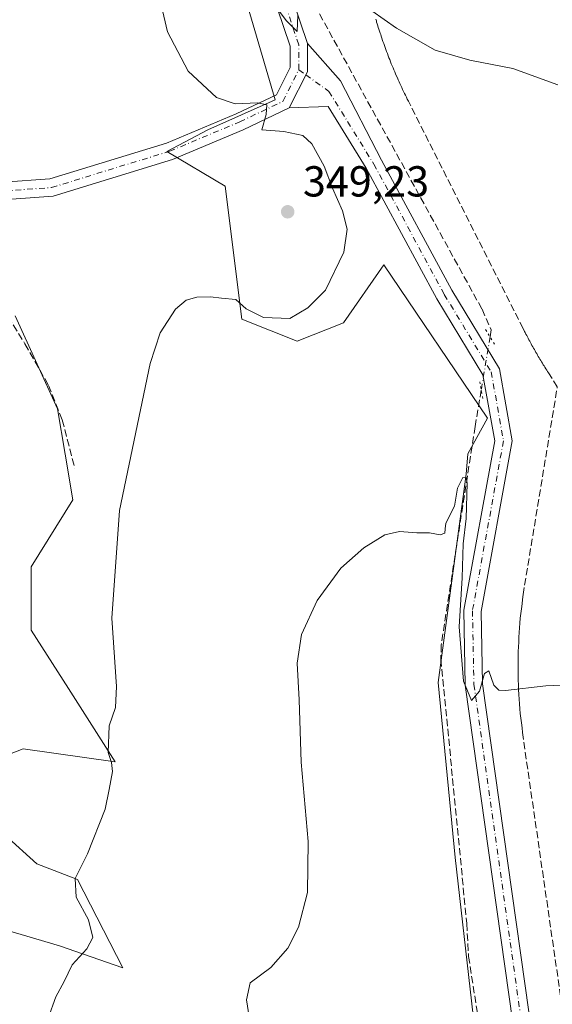
# Model space of a CAD drawing. Units: metres. Extents: x 597507 to 600983, y 4708295 to 4710658.
# Drawn here: x 599392 to 599515, y 4708410 to 4708638 of the extents above; entities that cross this region are included whole.
import ezdxf

# ---------------------------------------------------------------- set-up
doc = ezdxf.new("R2010")
doc.units = ezdxf.units.M
doc.header["$MEASUREMENT"] = 0
for name, pattern in [('DGN Style 3', [2.307223458686699, 1.648016756204785, -0.6592067024819142]), ('DGN Style 4', [2.6384748266838614, 1.318413404963828, -0.6592067024819142, 0.001648016756204785, -0.6592067024819142]), ('DGN Style 5', [1.1536117293433497, 0.4944050268614355, -0.6592067024819142])]:
    doc.linetypes.add(name, pattern=pattern)
for name, color, linetype, lineweight in [('Conducción de agua lineal', 4, 'DGN Style 3', 0), ('Corriente artificial lineal', 4, 'DGN Style 3', 13), ('Corriente artificial lineal oculto', 135, 'DGN Style 4', 13), ('Cultivos herbáceos CxS', 92, 'Continuous', 0), ('Cultivos leñosos CxS', 92, 'Continuous', 0), ('Curva de nivel normal', 30, 'Continuous', 0), ('Matorral CxS', 135, 'Continuous', 0), ('Pista no pavimentada Cxs', 111, 'Continuous', 0), ('Pista no pavimentada eje', 91, 'DGN Style 4', 0), ('Puente lineal', 2, 'DGN Style 5', 0), ('Punto de cota en terreno', 7, 'Continuous', 0), ('Rótulo de punto de cota en terreno', 7, 'Continuous', 0), ('Senda', 7, 'DGN Style 3', 0), ('Suelo desnudo CxS', 253, 'Continuous', 0)]:
    doc.layers.add(name, color=color, linetype=linetype, lineweight=lineweight)
doc.styles.add('Style-Arial', font='txt')

# ---------------------------------------------------------------- blocks, each defined once
blk = doc.blocks.new('*U15')
at = {"layer": 'Cultivos herbáceos CxS', "color": 92, "linetype": 'Continuous', "lineweight": 0}
blk.add_polyline3d([(599651.0673000002, 4708326.077099999, 348.568299999999), (599488.2407000001, 4708323.7554, 335.0577999999951), (599502.2137000002, 4708361.8365, 336.1339000000008), (599492.8315000003, 4708444.3115, 338.1202000000048), (599488.8812999995, 4708484.8081, 339.1667000000016), (599495.3677000003, 4708532.920700001, 340.7188000000024), (599495.7943000002, 4708537.6121, 340.7673000000068), (599500.3013000004, 4708545.871900001, 341.6272999999928), (599476.3894999997, 4708581.3277, 343.4685000000027), (599467.0065000001, 4708567.893300001, 343.8470999999991), (599456.3443, 4708563.628500001, 344.2804000000033), (599443.5494999997, 4708568.7465, 344.9238000000041), (599439.7115000002, 4708599.4539, 346.7976000000053), (599426.2395000001, 4708607.509500001, 346.4066000000021), (599435.6602999996, 4708612.4619, 345.6873999999953), (599451.2751000002, 4708619.4133, 344.8898000000045), (599441.0617000004, 4708654.141100001, 345.1517000000022), (599432.8910999997, 4708686.826099999, 346.5127999999968), (599422.6775000002, 4708723.596899999, 347.1214999999939), (599436.9787, 4708813.4801, 349.8291999999929), (599445.1503, 4708833.908100001, 350.5510000000068), (599443.0844999999, 4708848.3695, 351.6986000000034)], dxfattribs=at)
blk = doc.blocks.new('*U16')
at = {"layer": 'Cultivos leñosos CxS', "color": 92, "linetype": 'Continuous', "lineweight": 0}
for points in [[(599441.0617000004, 4708654.141100001, 345.1517000000022), (599451.2751000002, 4708619.4133, 344.8898000000045), (599435.6602999996, 4708612.4619, 345.6873999999953), (599426.2395000001, 4708607.509500001, 346.4066000000021), (599439.7115000002, 4708599.4539, 346.7976000000053), (599443.5494999997, 4708568.7465, 344.9238000000041), (599456.3443, 4708563.628500001, 344.2804000000033), (599467.0065000001, 4708567.893300001, 343.8470999999991), (599476.3894999997, 4708581.3277, 343.4685000000027), (599500.3013000004, 4708545.871900001, 341.6272999999928), (599495.7943000002, 4708537.6121, 340.7673000000068), (599495.3677000003, 4708532.920700001, 340.7188000000024), (599488.8812999995, 4708484.8081, 339.1667000000016), (599492.8315000003, 4708444.3115, 338.1202000000048), (599502.2137000002, 4708361.8365, 336.1339000000008)], [(599389.3938999996, 4708427.4691, 348.2164000000048), (599393.8605000004, 4708426.1447, 347.5537999999942), (599401.4479, 4708423.8947, 346.4385000000038), (599416.0538999997, 4708418.865700001, 344.0053999999946), (599405.5491000004, 4708439.279899999, 345.3319999999949), (599396.1498999996, 4708442.8507, 346.7375000000029), (599388.8403000003, 4708449.509099999, 347.2795999999944)], [(599385.4984999998, 4708466.535300001, 348.4753000000055), (599392.9967, 4708469.431100001, 348.1156000000047), (599414.2625000002, 4708466.458500001, 345.5305999999982), (599403.4999000002, 4708483.3827, 346.7869999999967), (599394.8920999998, 4708496.8839, 348.1496999999945), (599394.8421, 4708511.517700001, 348.4735999999975), (599404.5255000005, 4708526.971700001, 346.7035000000033), (599402.7265, 4708537.514900001, 346.8928000000014), (599400.9379000004, 4708547.997500001, 347.2137999999977), (599391.2002999998, 4708569.535900001, 348.309699999998)]]:
    blk.add_polyline3d(points, dxfattribs=at)
blk = doc.blocks.new('5PATER')
at = {"layer": 'Suelo desnudo CxS', "linetype": 'Continuous', "lineweight": 0}
h = blk.add_hatch(color=51, dxfattribs=at)
edge = h.paths.add_edge_path()
edge.add_ellipse((0, 0), major_axis=(-0.1095731443231308, -0.1110710700762829), ratio=0.9994222409660322, start_angle=0, end_angle=360)

msp = doc.modelspace()

# ---------------------------------------------------------------- linework, layer by layer
at = {"layer": 'Conducción de agua lineal', "color": 4, "linetype": 'DGN Style 3', "lineweight": 0}
msp.add_polyline3d([(599521.4737, 4708382.5779, 337.1631999999955), (599508.5239000004, 4708472.127, 339.3358000000007), (599508.3739, 4708473.227, 339.4091000000044), (599508.2739000004, 4708474.326900001, 339.4890000000014), (599508.1239, 4708475.426899999, 339.5690000000032), (599508.0239000004, 4708476.526900001, 339.6487000000052), (599507.8739, 4708477.626900001, 339.7289000000019), (599507.7739000004, 4708478.7269, 339.8123999999953), (599507.7238999996, 4708479.826900001, 339.8959999999934), (599507.6239, 4708480.926899999, 339.9799000000057), (599507.5739000002, 4708482.026900001, 340.063599999994), (599507.4738999996, 4708483.126900001, 340.1477000000014), (599507.4738999996, 4708484.2268, 340.2311999999947), (599507.4238999998, 4708485.3268, 340.3144000000029), (599507.3739, 4708486.4268, 340.3972000000067), (599507.3739, 4708487.526799999, 340.4793000000063), (599507.3739, 4708488.626800001, 340.5204999999987), (599507.3739, 4708489.7268, 340.5617000000057), (599507.3739, 4708490.8268, 340.6030000000028), (599507.4238999998, 4708491.9268, 340.6457999999984), (599507.4738999996, 4708493.026699999, 340.6670000000013), (599507.5239000004, 4708494.126700001, 340.6631999999955), (599507.5739000002, 4708495.226700001, 340.6585000000051), (599507.6239, 4708496.3267, 340.6542999999947), (599507.7238999996, 4708497.426700001, 340.6506999999983), (599507.7739000004, 4708498.526699999, 340.6438000000053), (599507.8739, 4708499.626700001, 340.6379000000015), (599508.0239000004, 4708500.726700001, 340.6340000000055), (599508.1239, 4708501.8267, 340.6306999999942), (599508.2739000004, 4708502.9266, 340.6303999999946), (599508.4238999998, 4708503.976600001, 340.632500000007), (599508.5739000002, 4708505.0766, 340.6356999999989), (599508.8739, 4708507.2766, 340.6460999999982), (599516.4238, 4708553.076099999, 342.1444000000047), (599514.3738000002, 4708556.3761, 342.1111999999994), (599514.1738, 4708556.676100001, 342.1082000000025), (599513.9737999998, 4708556.976100001, 342.1052999999956), (599513.7737999996, 4708557.2761, 342.1024999999936), (599513.5738000004, 4708557.6261, 342.0997000000062), (599513.3738000002, 4708557.926100001, 342.0950000000012), (599513.1738, 4708558.226100001, 342.0902999999962), (599512.9737999998, 4708558.576099999, 342.0859000000055), (599512.7737999996, 4708558.876, 342.0810000000056), (599512.6238000002, 4708559.176000001, 342.0779000000039), (599512.4238, 4708559.476, 342.0749999999971), (599512.2237999998, 4708559.825999999, 342.0755999999965), (599512.0237999996, 4708560.126, 342.075800000006), (599511.8738000002, 4708560.426000001, 342.0766000000003), (599511.6738, 4708560.776000001, 342.0773999999947), (599511.4738999996, 4708561.075999999, 342.0777999999991), (599511.3239000002, 4708561.426000001, 342.0791000000027), (599511.1239, 4708561.726, 342.0795999999973), (599510.9238999998, 4708562.026000001, 342.0801000000066), (599510.7739000004, 4708562.376, 342.0816999999952), (599510.5739000002, 4708562.676000001, 342.0834999999934), (599510.4238999998, 4708563.026000001, 342.087400000004), (599510.2238999996, 4708563.325999999, 342.0898000000016), (599510.0739000002, 4708563.676000001, 342.0935000000027), (599509.8739, 4708563.976, 342.0957000000053), (599509.7238999996, 4708564.325999999, 342.099000000002), (599509.5239000004, 4708564.626, 342.100900000005), (599509.3739, 4708564.976, 342.1040000000066), (599509.1738999998, 4708565.276000001, 342.1055999999954), (599509.0239000004, 4708565.626, 342.1085000000021), (599508.8739, 4708565.926000001, 342.1104999999953), (599508.5239000004, 4708566.575999999, 342.1141000000061), (599482.0242, 4708619.125399999, 344.1735000000044), (599481.7742, 4708619.575400001, 344.1977000000043), (599481.5741999998, 4708620.025400001, 344.2234999999928), (599481.3241999998, 4708620.475400001, 344.2473999999929), (599481.1242000004, 4708620.9254, 344.2728999999963), (599480.9242000004, 4708621.375399999, 344.2982999999949), (599480.6742000004, 4708621.825400001, 344.3217000000004), (599480.4742000002, 4708622.275400001, 344.3467999999993), (599480.2742, 4708622.725400001, 344.3693999999959), (599480.0741999998, 4708623.1754, 344.3896999999997), (599479.8742000004, 4708623.625399999, 344.4100000000035), (599479.6742000004, 4708624.075400001, 344.4303000000073), (599479.4742000002, 4708624.525400001, 344.4505999999965), (599479.2242000002, 4708625.025400001, 344.4720999999991), (599479.0741999998, 4708625.475400001, 344.4943000000058), (599478.8742000004, 4708625.9253, 344.514599999995), (599478.6742000004, 4708626.375299999, 344.5348999999987), (599478.4742000002, 4708626.825300001, 344.5552000000025), (599478.2742, 4708627.325300001, 344.5785999999935), (599478.0741999998, 4708627.7753, 344.5963000000047), (599477.8742000004, 4708628.225299999, 344.6122000000032), (599477.7242000002, 4708628.725299999, 344.632500000007), (599477.5242, 4708629.1753, 344.6481000000058), (599477.3742000004, 4708629.625299999, 344.6652000000031), (599477.1742000004, 4708630.125299999, 344.6828999999998), (599476.9742000002, 4708630.575300001, 344.6983000000037), (599476.8241999998, 4708631.0253, 344.7160000000004), (599476.6242000004, 4708631.5253, 344.7347000000009), (599476.4742000002, 4708631.975299999, 344.7529000000068), (599476.3241999998, 4708632.475299999, 344.7740000000049), (599476.1242000004, 4708632.9253, 344.7927000000054), (599475.8241999998, 4708633.875299999, 344.8361000000005), (599475.7242000002, 4708634.1753, 344.8493000000017), (599475.6243000003, 4708634.5253, 344.8652000000002), (599475.4742999999, 4708634.875299999, 344.8787000000011), (599475.3743000003, 4708635.2753, 344.897100000002), (599475.2242999999, 4708635.7752, 344.9186999999947), (599475.0743000006, 4708636.125200001, 344.9315000000061), (599474.9742999999, 4708636.5252, 344.9492000000027), (599474.8243000006, 4708637.0252, 344.9698000000063), (599474.6743000001, 4708637.375200001, 344.9817999999942), (599474.6243000003, 4708637.675200001, 344.9983000000066), (599474.5242999997, 4708638.075200001, 345.0207999999984)], dxfattribs=at)
at = {"layer": 'Corriente artificial lineal', "color": 4, "linetype": 'DGN Style 3', "lineweight": 13}
for points in [[(599533.9801000003, 4709108.9801, 355.2655999999988), (599514.7401000002, 4709045.460100001, 353.7596999999951), (599507.7801000001, 4709019.700099999, 353.2957000000025), (599501.1801000005, 4708999.380100001, 352.8117999999959), (599491.3800999997, 4708974.7401, 352.2198000000063), (599484.3800999997, 4708954.420100001, 352.1610999999975), (599479.9365999997, 4708930.912500001, 351.6340999999957), (599475.2176999999, 4708909.892200001, 351.3227999999945), (599465.8058000002, 4708869.398800001, 350.8184000000037), (599444.0752999998, 4708788.0559, 348.9138999999996), (599438.6601, 4708769.460100001, 348.4909000000043), (599432.0201000003, 4708744.340100001, 347.8181000000041), (599427.0201000003, 4708721.300100001, 347.0475000000006), (599428.3419000005, 4708708.172499999, 346.7090000000026), (599445.9249999998, 4708667.58, 346.210500000001), (599499.0411, 4708571.026699999, 342.2834000000003), (599501.1673999997, 4708566.242500001, 342.2348000000056), (599500.8992, 4708564.633099999, 342.2336000000068)], [(599498.8553999999, 4708552.3707, 341.8990000000049), (599497.4463999998, 4708543.9165, 341.1195000000007), (599489.5921999998, 4708493.423400001, 339.5439999999944), (599489.5412, 4708490.1218, 339.3773999999976), (599495.5138999998, 4708429.049000001, 337.9446999999927), (599495.9301000005, 4708421.460100001, 337.801999999996), (599498.2901, 4708406.340100001, 337.6214000000036), (599504.1300999997, 4708375.140100001, 336.6178999999975), (599504.1031, 4708371.688800001, 336.6016999999993), (599504.3568000002, 4708355.208000001, 336.1123999999982), (599491.6253000004, 4708323.8037, 335.1833000000042)]]:
    msp.add_polyline3d(points, dxfattribs=at)
at = {"layer": 'Corriente artificial lineal oculto', "color": 135, "linetype": 'DGN Style 4', "lineweight": 13, "extrusion": (-0.004423399172222466, -0.02653952930989088, 0.9996379779318975), "elevation": -127272.8111650566, "flags": 128}
msp.add_lwpolyline([(-182764.3026208726, 4741348.035165864), (-182764.3026208726, 4741335.599108236)], dxfattribs=at)
at = {"layer": 'Cultivos herbáceos CxS', "color": 92, "linetype": 'Continuous', "lineweight": 0}
msp.add_polyline3d([(599443.0844999999, 4708848.3695, 351.6986000000034), (599445.1503, 4708833.908100001, 350.5510000000068), (599436.9787, 4708813.4801, 349.8291999999929), (599422.6775000002, 4708723.596899999, 347.1214999999939), (599432.8910999997, 4708686.826099999, 346.5127999999968), (599441.0617000004, 4708654.141100001, 345.1517000000022), (599451.2751000002, 4708619.4133, 344.8898000000045), (599435.6602999996, 4708612.4619, 345.6873999999953), (599426.2395000001, 4708607.509500001, 346.4066000000021), (599439.7115000002, 4708599.4539, 346.7976000000053), (599443.5494999997, 4708568.7465, 344.9238000000041), (599456.3443, 4708563.628500001, 344.2804000000033), (599467.0065000001, 4708567.893300001, 343.8470999999991), (599476.3894999997, 4708581.3277, 343.4685000000027), (599500.3013000004, 4708545.871900001, 341.6272999999928), (599495.7943000002, 4708537.6121, 340.7673000000068), (599495.3677000003, 4708532.920700001, 340.7188000000024), (599488.8812999995, 4708484.8081, 339.1667000000016), (599492.8315000003, 4708444.3115, 338.1202000000048), (599502.2137000002, 4708361.8365, 336.1339000000008), (599488.2407999998, 4708323.7555, 335.0577999999951)], dxfattribs=at)
at = {"layer": 'Cultivos leñosos CxS', "color": 92, "linetype": 'Continuous', "lineweight": 0}
for points in [[(599443.0844999999, 4708848.3695, 351.6986000000034), (599445.1503, 4708833.908100001, 350.5510000000068), (599436.9787, 4708813.4801, 349.8291999999929), (599422.6775000002, 4708723.596899999, 347.1214999999939), (599432.8910999997, 4708686.826099999, 346.5127999999968), (599441.0617000004, 4708654.141100001, 345.1517000000022), (599451.2751000002, 4708619.4133, 344.8898000000045), (599435.6602999996, 4708612.4619, 345.6873999999953), (599426.2395000001, 4708607.509500001, 346.4066000000021), (599439.7115000002, 4708599.4539, 346.7976000000053), (599443.5494999997, 4708568.7465, 344.9238000000041), (599456.3443, 4708563.628500001, 344.2804000000033), (599467.0065000001, 4708567.893300001, 343.8470999999991), (599476.3894999997, 4708581.3277, 343.4685000000027), (599500.3013000004, 4708545.871900001, 341.6272999999928), (599495.7943000002, 4708537.6121, 340.7673000000068), (599495.3677000003, 4708532.920700001, 340.7188000000024), (599488.8812999995, 4708484.8081, 339.1667000000016), (599492.8315000003, 4708444.3115, 338.1202000000048), (599502.2137000002, 4708361.8365, 336.1339000000008), (599488.2407999998, 4708323.7555, 335.0577999999951)], [(599385.4984999998, 4708466.535300001, 348.4753000000055), (599392.9967, 4708469.431100001, 348.1156000000047), (599414.2625000002, 4708466.458500001, 345.5305999999982), (599403.4999000002, 4708483.3827, 346.7869999999967), (599394.8920999998, 4708496.8839, 348.1496999999945), (599394.8421, 4708511.517700001, 348.4735999999975), (599404.5255000005, 4708526.971700001, 346.7035000000033), (599402.7265, 4708537.514900001, 346.8928000000014), (599400.9379000004, 4708547.997500001, 347.2137999999977), (599391.2002999998, 4708569.535900001, 348.309699999998)], [(599389.3938999996, 4708427.4691, 348.2164000000048), (599393.8605000004, 4708426.1447, 347.5537999999942), (599401.4479, 4708423.8947, 346.4385000000038), (599416.0538999997, 4708418.865700001, 344.0053999999946), (599405.5491000004, 4708439.279899999, 345.3319999999949), (599396.1498999996, 4708442.8507, 346.7375000000029), (599388.8403000003, 4708449.509099999, 347.2795999999944)]]:
    msp.add_polyline3d(points, dxfattribs=at)
at = {"layer": 'Curva de nivel normal', "color": 30, "linetype": 'Continuous', "lineweight": 0, "flags": 128}
for points, elevation in [([(599456.5199999996, 4708639.0001), (599456.3600000005, 4708635.2301), (599453.8600000005, 4708637.6801), (599448.3200000003, 4708645.0701)], 345), ([(599424.6799999997, 4708642.390100001), (599426.3399999999, 4708635.130100001), (599431.1399999997, 4708626.090100001), (599437.7300000006, 4708619.960100001), (599441.9900000002, 4708618.470100001), (599447.1600000003, 4708618.720100001), (599449.3399999999, 4708618.2401), (599449.1299999999, 4708616.0601), (599448.1900000004, 4708612.530099999), (599453.2199999997, 4708612.140100001), (599457.6200000001, 4708611.1801), (599459.6900000004, 4708609.2601), (599462.54, 4708604.100099999), (599464.5, 4708598.9901), (599466.7800000003, 4708593.780099999), (599467.8499999996, 4708589.5101), (599467.0800000001, 4708584.2501), (599462.8499999996, 4708575.4801), (599458.79, 4708571.380100001), (599454.6600000003, 4708568.890100001), (599448.5599999996, 4708569.140100001), (599444.5300000003, 4708571.1601), (599442.1799999997, 4708573.300100001), (599438.8799999999, 4708573.600099999), (599436.3200000003, 4708573.940099999), (599433.1799999997, 4708573.8101), (599430.6699999999, 4708573.140100001), (599428.2100000001, 4708571.0601), (599424.6500000004, 4708565.5801), (599422.3600000005, 4708558.520099999), (599415.2800000003, 4708524.5601), (599413.5, 4708499.6801), (599414.5599999996, 4708483.840100001), (599414.3300000001, 4708478.970100001), (599412.9000000004, 4708474.770099999), (599412.6500000004, 4708468.5701), (599413.4100000003, 4708466.3201), (599413.6299999999, 4708464.190099999), (599412.9299999997, 4708460.0701), (599411.9500000002, 4708455.520099999), (599407.8899999997, 4708445.170100001), (599405.04, 4708439.470100001), (599405.2800000003, 4708435.190099999), (599408.1299999999, 4708429.9101), (599409.0999999996, 4708425.870100001), (599407.7599999999, 4708423.190099999), (599404.3300000001, 4708419.520099999), (599402.4699999997, 4708415.670100001), (599400.6100000005, 4708412.130100001), (599398.8099999996, 4708407.200099999)], 345), ([(599516.5800000001, 4708622.880100001), (599506.1500000004, 4708626.6601), (599496.2400000002, 4708628.600099999), (599488.1799999997, 4708630.920100001), (599479.2800000003, 4708635.970100001), (599470.7400000002, 4708641.970100001)], 345), ([(599520.9100000003, 4708484.3201), (599513.7699999996, 4708484.020099999), (599504.4800000006, 4708482.940099999), (599502.8899999997, 4708482.9801), (599501.7400000002, 4708484.1601), (599500.6399999997, 4708487.470100001), (599499.5899999999, 4708486.8201), (599498.4400000004, 4708482.790100001), (599496.6100000005, 4708480.620100001), (599494.7400000002, 4708485.100099999), (599493.79, 4708497.630100001), (599494.4500000002, 4708508.960100001), (599494.7100000001, 4708516.790100001), (599495.3899999997, 4708522.710100001), (599495.5700000003, 4708530.8301), (599495.3499999996, 4708532.090100001), (599494.5700000003, 4708532.1501), (599493.4000000004, 4708529.710100001), (599492.6500000004, 4708525.5101), (599490.6399999997, 4708521.600099999), (599490.5099999999, 4708520.280099999), (599490.4600000001, 4708519.280099999), (599489.3700000001, 4708518.890100001), (599486.9100000003, 4708519.370100001), (599483.9699999997, 4708519.350099999), (599479.9900000002, 4708519.670100001), (599476.6100000005, 4708518.870100001), (599471.7400000002, 4708515.9101), (599466.3799999999, 4708511.2301), (599460.9199999999, 4708503.700099999), (599457.3600000005, 4708495.9001), (599456.3499999996, 4708489.2501), (599456.8099999996, 4708480.770099999), (599457.2800000003, 4708466.360099999), (599458.8399999999, 4708448.040100001), (599458.6799999997, 4708436.2601), (599456.6600000003, 4708428.2601), (599454.1699999999, 4708423.370100001), (599450.2199999997, 4708418.920100001), (599445.5, 4708415.360099999), (599444.6600000003, 4708411.460100001), (599445.2100000001, 4708407.5001)], 340)]:
    msp.add_lwpolyline(points, dxfattribs=dict(at, elevation=elevation))
at = {"layer": 'Matorral CxS', "color": 135, "linetype": 'Continuous', "lineweight": 0}
for points in [[(599391.2002999998, 4708569.535900001, 348.309699999998), (599400.9379000004, 4708547.997500001, 347.2137999999977), (599402.7265, 4708537.514900001, 346.8928000000014), (599404.5255000005, 4708526.971700001, 346.7035000000033), (599394.8421, 4708511.517700001, 348.4735999999975), (599394.8920999998, 4708496.8839, 348.1496999999945), (599403.4999000002, 4708483.3827, 346.7869999999967), (599414.2625000002, 4708466.458500001, 345.5305999999982), (599392.9967, 4708469.431100001, 348.1156000000047), (599385.4984999998, 4708466.535300001, 348.4753000000055)], [(599385.4984999998, 4708466.535300001, 348.4753000000055), (599392.9967, 4708469.431100001, 348.1156000000047), (599414.2625000002, 4708466.458500001, 345.5305999999982), (599403.4999000002, 4708483.3827, 346.7869999999967), (599394.8920999998, 4708496.8839, 348.1496999999945), (599394.8421, 4708511.517700001, 348.4735999999975), (599404.5255000005, 4708526.971700001, 346.7035000000033), (599402.7265, 4708537.514900001, 346.8928000000014), (599400.9379000004, 4708547.997500001, 347.2137999999977), (599391.2002999998, 4708569.535900001, 348.309699999998)], [(599388.8403000003, 4708449.509099999, 347.2795999999944), (599396.1498999996, 4708442.8507, 346.7375000000029), (599405.5491000004, 4708439.279899999, 345.3319999999949), (599416.0538999997, 4708418.865700001, 344.0053999999946), (599401.4479, 4708423.8947, 346.4385000000038), (599393.8605000004, 4708426.1447, 347.5537999999942), (599389.3938999996, 4708427.4691, 348.2164000000048)], [(599389.3938999996, 4708427.4691, 348.2164000000048), (599393.8605000004, 4708426.1447, 347.5537999999942), (599401.4479, 4708423.8947, 346.4385000000038), (599416.0538999997, 4708418.865700001, 344.0053999999946), (599405.5491000004, 4708439.279899999, 345.3319999999949), (599396.1498999996, 4708442.8507, 346.7375000000029), (599388.8403000003, 4708449.509099999, 347.2795999999944)]]:
    msp.add_polyline3d(points, dxfattribs=at)
at = {"layer": 'Pista no pavimentada Cxs', "color": 111, "linetype": 'Continuous', "lineweight": 0, "extrusion": (0.02762662285131683, -0.006842998944569446, 0.9995948894803715), "elevation": -15315.34995242134, "flags": 128}
msp.add_lwpolyline([(4714624.056749041, 550009.5672707721), (4714633.192469181, 550007.5153760345), (4714639.559701065, 550009.0929457899)], dxfattribs=at)
msp.add_lwpolyline([(4714624.056749041, 550009.5672707721), (4714633.192469181, 550007.5153760345), (4714639.559701065, 550009.0929457899)], dxfattribs=at)
at = {"layer": 'Pista no pavimentada Cxs', "color": 111, "linetype": 'Continuous', "lineweight": 0}
for points in [[(599538.6763000004, 4709137.935900001, 356.1009999999951), (599535.6453, 4709126.1917, 355.6714000000065), (599524.6255000001, 4709084.7389, 354.6512999999977), (599506.2681, 4709029.670100001, 353.6432999999961), (599491.5988999996, 4708986.1887, 352.6193999999959), (599484.8120999997, 4708965.829500001, 352.2361999999994), (599471.7380999997, 4708914.583100001, 351.8144999999931), (599457.0592999998, 4708850.629899999, 350.6012999999948), (599425.6445000004, 4708745.920499999, 347.7214999999997), (599422.0411, 4708723.272299999, 347.2198000000063), (599424.0724999999, 4708705.4943, 346.9370999999956), (599433.9033000004, 4708682.210100001, 346.4446999999927), (599444.3053000001, 4708659.3247, 345.7116999999998), (599455.3646999998, 4708642.472100001, 345.0807000000059), (599458.6929000001, 4708632.4869, 344.937699999995)], [(598892.3646999998, 4708747.293099999, 338.7195999999968), (598948.6067000004, 4708729.4211, 342.5268000000069), (599023.5264999997, 4708706.367900001, 347.0835999999982), (599104.2638999998, 4708680.1535, 352.5436999999947), (599149.8349000001, 4708662.867500001, 352.786300000007), (599205.8614999996, 4708645.063899999, 351.2041999999929), (599246.7609000001, 4708630.905900001, 352.206600000005), (599277.1349, 4708619.908100001, 353.0625), (599314.6243000003, 4708607.4111, 353.8417000000045), (599353.7443000004, 4708603.2379, 352.2878000000055), (599377.6661, 4708599.597300001, 350.252999999997), (599399.2188999997, 4708601.136499999, 348.4924000000028), (599426.1482999995, 4708609.4221, 346.3690000000061), (599442.2559000002, 4708616.176700001, 345.3264000000054), (599451.5450999998, 4708620.5767, 344.9330000000046), (599454.6926999995, 4708626.8717, 344.8417999999947), (599454.6929000001, 4708631.837900001, 344.9238999999943), (599451.7345000004, 4708640.712900001, 345.2057999999961), (599440.7917, 4708657.388499999, 345.4416999999958), (599430.2395000001, 4708680.6043, 346.0838999999978), (599420.1637000004, 4708704.468499999, 346.6428000000014), (599418.0049000002, 4708723.361099999, 347.0084000000061), (599421.7363, 4708746.8135, 347.5237000000052), (599453.1901000004, 4708851.653100001, 350.6745999999985)], [(598892.3646999998, 4708747.293099999, 338.7195999999968), (598948.6067000004, 4708729.4211, 342.5268000000069), (599023.5264999997, 4708706.367900001, 347.0835999999982), (599104.2638999998, 4708680.1535, 352.5436999999947), (599149.8349000001, 4708662.867500001, 352.786300000007), (599205.8614999996, 4708645.063899999, 351.2041999999929), (599246.7609000001, 4708630.905900001, 352.206600000005), (599277.1349, 4708619.908100001, 353.0625), (599314.6243000003, 4708607.4111, 353.8417000000045), (599353.7443000004, 4708603.2379, 352.2878000000055), (599377.6661, 4708599.597300001, 350.252999999997), (599399.2188999997, 4708601.136499999, 348.4924000000028), (599426.1482999995, 4708609.4221, 346.3690000000061), (599442.2559000002, 4708616.176700001, 345.3264000000054), (599451.5450999998, 4708620.5767, 344.9330000000046), (599454.6926999995, 4708626.8717, 344.8417999999947), (599454.6929000001, 4708631.837900001, 344.9238999999943), (599451.7345000004, 4708640.712900001, 345.2057999999961), (599440.7917, 4708657.388499999, 345.4416999999958), (599430.2395000001, 4708680.6043, 346.0838999999978), (599420.1637000004, 4708704.468499999, 346.6428000000014), (599418.0049000002, 4708723.361099999, 347.0084000000061), (599421.7363, 4708746.8135, 347.5237000000052), (599453.1901000004, 4708851.653100001, 350.6745999999985)], [(599457.0592999998, 4708850.629899999, 350.6012999999948), (599425.6445000004, 4708745.920499999, 347.7214999999997), (599422.0411, 4708723.272299999, 347.2198000000063), (599424.0724999999, 4708705.4943, 346.9370999999956), (599433.9033000004, 4708682.210100001, 346.4446999999927), (599444.3053000001, 4708659.3247, 345.7116999999998), (599455.3646999998, 4708642.472100001, 345.0807000000059), (599458.6929000001, 4708632.4869, 344.937699999995), (599458.6926999995, 4708625.927300001, 344.8928000000014), (599454.5053000003, 4708617.5527, 344.9511999999959), (599443.8863000004, 4708612.5229, 345.5396000000038), (599427.5132999998, 4708605.657099999, 346.6172999999981), (599399.9590999996, 4708597.179300001, 348.6739999999991), (599377.5056999996, 4708595.5757, 350.3047999999981), (599353.2311000006, 4708599.269900001, 352.4844000000012), (599313.7697000002, 4708603.479499999, 353.9165000000066), (599275.8213000001, 4708616.1295, 353.0525999999954), (599273.2698999997, 4708617.053300001, 353.027700000006), (599268.7801000001, 4708618.678900001, 352.8892000000051), (599245.4256999996, 4708627.1351, 352.2596999999951), (599204.6013000002, 4708641.267300001, 351.2811999999976), (599148.5188999996, 4708659.088500001, 352.8209000000061)], [(599458.6929000001, 4708632.4869, 344.937699999995), (599466.3623000003, 4708623.7885, 344.3690999999963), (599475.8183000004, 4708605.506300001, 343.840200000006), (599492.0509000003, 4708575.444700001, 342.7986999999994), (599503.0623000005, 4708557.295700001, 342.1934000000037), (599506.0248999996, 4708540.595899999, 341.6272999999928), (599498.8317, 4708501.2075, 340.4777999999933), (599499.1661, 4708484.4715, 340.2035999999935), (599514.7417000001, 4708373.789899999, 337.0926999999938), (599508.9978999998, 4708345.6393, 336.5908999999957), (599502.0466, 4708323.952299999, 336.0553999999975)], [(599454.5053000003, 4708617.5527, 344.9511999999959), (599443.8863000004, 4708612.5229, 345.5396000000038), (599427.5132999998, 4708605.657099999, 346.6172999999981), (599399.9590999996, 4708597.179300001, 348.6739999999991), (599377.5056999996, 4708595.5757, 350.3047999999981), (599353.2311000006, 4708599.269900001, 352.4844000000012), (599313.7697000002, 4708603.479499999, 353.9165000000066), (599275.8213000001, 4708616.1295, 353.0525999999954), (599273.2698999997, 4708617.053300001, 353.027700000006)], [(599497.8267000001, 4708323.892100001, 336.1552999999985), (599505.1221000003, 4708346.6525, 336.8738000000012), (599510.6847000001, 4708373.9147, 337.0103999999992), (599495.1716999998, 4708484.151699999, 340.0721999999951), (599494.8245000001, 4708501.530099999, 340.2311000000045), (599501.9606999997, 4708540.606100001, 341.5277999999962), (599499.2544999998, 4708555.860500001, 342.1398000000045), (599488.5790999997, 4708573.455700001, 342.7226999999984), (599472.2817000002, 4708603.6369, 344.0026999999973), (599463.5071, 4708617.8925, 344.5779000000039), (599454.5053000003, 4708617.5527, 344.9511999999959)]]:
    msp.add_polyline3d(points, dxfattribs=at)
msp.add_polyline3d([(599454.5053000003, 4708617.5527, 344.9511999999959), (599458.6926999995, 4708625.927300001, 344.8928000000014), (599458.6929000001, 4708632.4869, 344.937699999995), (599466.3623000003, 4708623.7885, 344.3690999999963), (599475.8183000004, 4708605.506300001, 343.840200000006), (599492.0509000003, 4708575.444700001, 342.7986999999994), (599503.0623000005, 4708557.295700001, 342.1934000000037), (599506.0248999996, 4708540.595899999, 341.6272999999928), (599498.8317, 4708501.2075, 340.4777999999933), (599499.1661, 4708484.4715, 340.2035999999935), (599514.7417000001, 4708373.789899999, 337.0926999999938), (599508.9978999998, 4708345.6393, 336.5908999999957), (599502.0466, 4708323.952299999, 336.0553999999975), (599497.8267000001, 4708323.892100001, 336.1552999999985), (599505.1221000003, 4708346.6525, 336.8738000000012), (599510.6847000001, 4708373.9147, 337.0103999999992), (599495.1716999998, 4708484.151699999, 340.0721999999951), (599494.8245000001, 4708501.530099999, 340.2311000000045), (599501.9606999997, 4708540.606100001, 341.5277999999962), (599499.2544999998, 4708555.860500001, 342.1398000000045), (599488.5790999997, 4708573.455700001, 342.7226999999984), (599472.2817000002, 4708603.6369, 344.0026999999973), (599463.5071, 4708617.8925, 344.5779000000039)], close=True, dxfattribs=at)
at = {"layer": 'Pista no pavimentada eje', "color": 91, "linetype": 'DGN Style 4', "lineweight": 0, "extrusion": (0.002043779458063779, -0.001469712024937873, 0.9999968314510255), "elevation": -5350.255058621591, "flags": 128}
msp.add_lwpolyline([(599454.7357922607, 4708623.621607868), (599456.3805992496, 4708622.438806592)], dxfattribs=at)
at = {"layer": 'Pista no pavimentada eje', "color": 91, "linetype": 'DGN Style 4', "lineweight": 0}
for points in [[(599456.6926999995, 4708626.399499999, 344.9135999999999), (599456.6929000001, 4708632.162500001, 345.0103999999992), (599453.5497000003, 4708641.592499999, 345.2173999999941), (599442.5484999996, 4708658.3565, 345.6989999999932), (599432.0713000001, 4708681.407099999, 346.3457999999956), (599422.1180999996, 4708704.9813, 346.7768999999971), (599420.0229000002, 4708723.3167, 347.1144000000059), (599423.6904999996, 4708746.3671, 347.6080999999977), (599455.1246999997, 4708851.1415, 350.6462999999931), (599469.7943000002, 4708915.054099999, 351.7786999999953), (599482.8919000002, 4708966.3935, 352.2975000000006), (599489.7027000004, 4708986.8245, 352.5513000000064), (599495.2531000003, 4709003.279899999, 353.1429999999964)], [(599371.6300999997, 4708598.4935, 350.8625000000029), (599377.5859000003, 4708597.5865, 350.4254999999976), (599399.5891000004, 4708599.1579, 348.6123999999982), (599426.8309000004, 4708607.5397, 346.5798000000068), (599443.0711000003, 4708614.3499, 345.436600000001), (599453.0253, 4708619.0647, 344.9630999999936), (599456.6926999995, 4708626.399499999, 344.9135999999999)], [(599458.3375000004, 4708625.216700001, 344.9085000000051), (599463.6659000004, 4708621.3851, 344.6545000000042), (599474.0499, 4708604.571699999, 343.9330000000046), (599490.3148999996, 4708574.450300001, 342.777900000001), (599501.1584999999, 4708556.5781, 342.1959000000061), (599503.9929000001, 4708540.6009, 341.5975000000035), (599496.8280999997, 4708501.368899999, 340.4187999999995), (599497.1688999999, 4708484.3115, 340.1659999999974), (599512.7133, 4708373.852299999, 337.0547999999981), (599507.0598999998, 4708346.1459, 336.6576000000059), (599499.9364999998, 4708323.9222, 336.1062999999995)]]:
    msp.add_polyline3d(points, dxfattribs=at)
at = {"layer": 'Puente lineal', "color": 2, "linetype": 'DGN Style 5', "lineweight": 0, "extrusion": (0.01855818559703546, -0.03058715269418332, 0.9993598049938814), "elevation": -132553.9242458149, "flags": 128}
msp.add_lwpolyline([(2954971.131001291, 3712219.32001572), (2954971.131001291, 3712215.317423024)], dxfattribs=at)
at = {"layer": 'Puente lineal', "color": 2, "linetype": 'DGN Style 5', "lineweight": 0, "extrusion": (0.009631772277707012, -0.05429330913104337, 0.9984785754067994), "elevation": -249527.2466338587, "flags": 128}
msp.add_lwpolyline([(1412749.538433131, 4524568.619404968), (1412749.538433131, 4524572.625495424)], dxfattribs=at)
at = {"layer": 'Senda', "color": 7, "linetype": 'DGN Style 3', "lineweight": 0}
msp.add_polyline3d([(599372.6567000002, 4708596.3137, 350.7719999999972), (599377.7905000001, 4708585.4005, 349.7336000000068), (599388.3349000001, 4708571.3411, 348.5176000000066), (599393.4473000001, 4708563.033299999, 347.8739999999962), (599398.8790999996, 4708553.4473, 347.2908000000025), (599402.0743000006, 4708545.458900001, 346.7942000000039), (599404.9499000004, 4708534.2751, 346.3561000000045)], dxfattribs=at)

# ---------------------------------------------------------------- block references
at = {"layer": 'Cultivos herbáceos CxS', "color": 92, "linetype": 'Continuous', "lineweight": 0}
msp.add_blockref('*U15', (0, 0), dxfattribs=at)
at = {"layer": 'Cultivos leñosos CxS', "color": 92, "linetype": 'Continuous', "lineweight": 0}
msp.add_blockref('*U16', (0, 0), dxfattribs=at)
at = {"layer": 'Punto de cota en terreno', "color": 7, "linetype": 'Continuous', "lineweight": 0, "xscale": 10, "yscale": 10, "zscale": 10}
msp.add_blockref('5PATER', (599454.1399999997, 4708593.560000001, 349.2299999999959), dxfattribs=at)

# ---------------------------------------------------------------- texts
at = {"layer": 'Rótulo de punto de cota en terreno', "color": 7, "linetype": 'Continuous', "lineweight": 0, "style": 'Style-Arial'}
msp.add_text('349,23', height=7.000000000000002, dxfattribs=at).set_placement((599457.6677999999, 4708597.0878))

doc.saveas('drawing.dxf')
